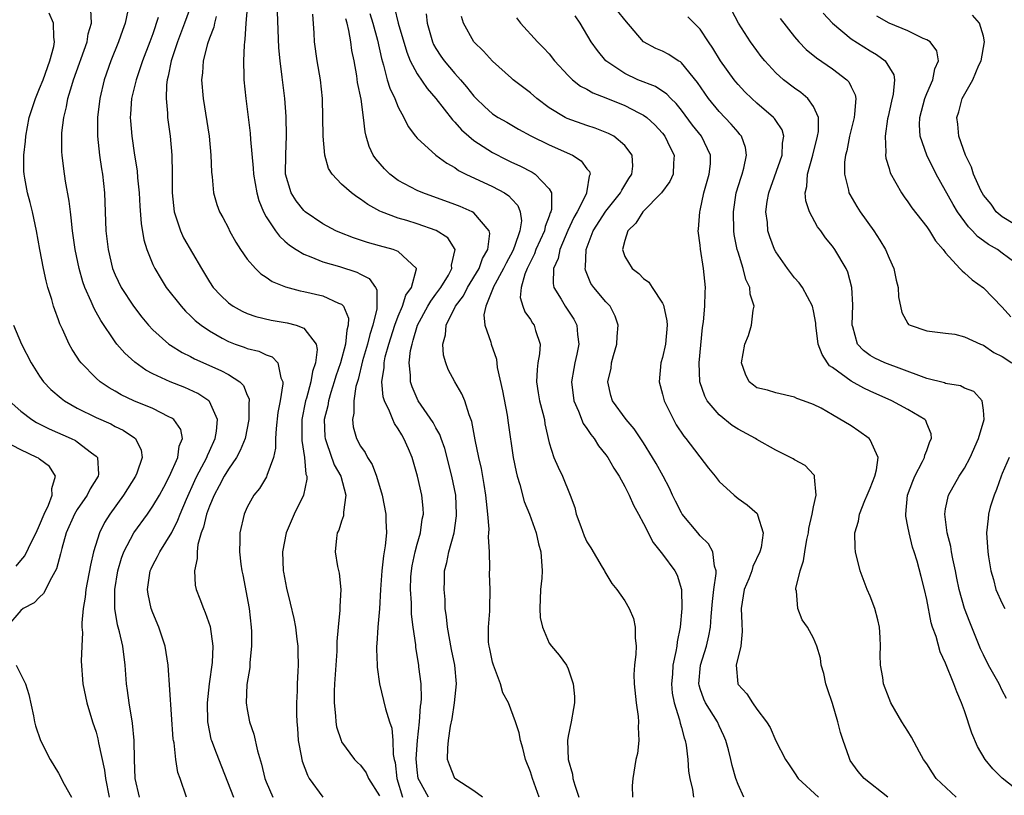
# Model space of a CAD drawing. Units: inches. Extents: x 2574000 to 2577000, y 1527000 to 1530000.
# Drawn here: x 2575481 to 2575585, y 1527057 to 1527139 of the extents above; entities that cross this region are included whole.
import ezdxf

# ---------------------------------------------------------------- set-up
doc = ezdxf.new("R2010")
doc.units = ezdxf.units.IN
doc.header["$MEASUREMENT"] = 0
doc.layers.add('LD25741527_2ft', color=92, linetype='Continuous')

msp = doc.modelspace()

# ---------------------------------------------------------------- linework, layer by layer
at = {"layer": 'LD25741527_2ft'}
for points, elevation in [([(2575498.56, 1527057), (2575497.89, 1527059), (2575497.64, 1527059.64), (2575497.44, 1527061), (2575497.25, 1527062.75), (2575497.18, 1527063), (2575497.16, 1527063.16), (2575496.61, 1527071), (2575496.29, 1527073), (2575495.64, 1527075), (2575495, 1527076.52), (2575494.82, 1527077), (2575494.5, 1527078.5), (2575494.44, 1527079), (2575494.73, 1527081), (2575494.81, 1527081.19), (2575495, 1527081.59), (2575495.51, 1527082.49), (2575495.73, 1527083), (2575497, 1527085.05), (2575497.65, 1527086.34), (2575497.9, 1527087), (2575498.57, 1527088.57), (2575499.45, 1527090.55), (2575499.66, 1527091), (2575500.44, 1527092.44), (2575500.72, 1527093), (2575500.79, 1527093.21), (2575501, 1527093.65), (2575501.62, 1527095), (2575501.76, 1527095.76), (2575501.86, 1527097), (2575501, 1527098.91), (2575500.93, 1527099), (2575499.77, 1527099.77), (2575498.39, 1527100.39), (2575496.84, 1527101), (2575495, 1527101.86), (2575494.25, 1527102.25), (2575493.08, 1527103.08), (2575492.02, 1527104.02), (2575491.18, 1527105), (2575491, 1527105.23), (2575489.48, 1527107.48), (2575489, 1527108.39), (2575488.78, 1527108.78), (2575488.48, 1527109.52), (2575487.81, 1527111), (2575487.59, 1527111.59), (2575487.19, 1527113), (2575486.77, 1527115), (2575486.49, 1527117), (2575486.36, 1527118.36), (2575486.26, 1527119), (2575486.15, 1527120.15), (2575485.76, 1527122.24), (2575485.57, 1527123.57), (2575485.38, 1527125), (2575485.36, 1527125.36), (2575485.35, 1527127), (2575485.37, 1527127.37), (2575485.57, 1527129), (2575485.87, 1527130.13), (2575486.01, 1527131), (2575486.4, 1527132.4), (2575486.59, 1527133), (2575488.03, 1527137), (2575488.15, 1527137.85), (2575488.49, 1527139), (2575488.44, 1527140.44)], 8102), ([(2575499.1, 1527141), (2575498.37, 1527139), (2575497.61, 1527137), (2575496.94, 1527135), (2575496.64, 1527133.36), (2575496.52, 1527133), (2575496.44, 1527132.44), (2575496.4, 1527131), (2575496.55, 1527129.45), (2575496.55, 1527129), (2575496.82, 1527127), (2575497.02, 1527125), (2575497.06, 1527123.06), (2575497.04, 1527121), (2575497.25, 1527119), (2575497.41, 1527118.59), (2575497.93, 1527117), (2575498.26, 1527116.26), (2575500.14, 1527113), (2575500.48, 1527112.48), (2575501, 1527111.59), (2575501.39, 1527111), (2575502.17, 1527110.17), (2575503, 1527109.35), (2575503.5, 1527109), (2575504.47, 1527108.47), (2575505, 1527108.23), (2575505.91, 1527107.91), (2575507.53, 1527107.53), (2575509.24, 1527107.24), (2575510.17, 1527107), (2575511, 1527106.68), (2575512.29, 1527105), (2575512.42, 1527104.42), (2575512.22, 1527103), (2575511.9, 1527102.1), (2575511.75, 1527101), (2575511.28, 1527099.28), (2575511.19, 1527099), (2575510.79, 1527097), (2575510.77, 1527094.77), (2575511.07, 1527093), (2575511.22, 1527091.22), (2575511.3, 1527091), (2575511.31, 1527090.69), (2575510.95, 1527089), (2575509.99, 1527087), (2575509.11, 1527085), (2575508.73, 1527083), (2575508.81, 1527081), (2575508.84, 1527080.84), (2575509.16, 1527079.16), (2575509.56, 1527077.56), (2575509.94, 1527075.94), (2575510.11, 1527075), (2575510.25, 1527073.75), (2575510.35, 1527073), (2575510.38, 1527072.38), (2575510.39, 1527071), (2575510.37, 1527070.37), (2575510.3, 1527069), (2575510.29, 1527068.29), (2575510.22, 1527067), (2575510.21, 1527065.79), (2575510.25, 1527065), (2575510.31, 1527064.31), (2575510.41, 1527063), (2575510.49, 1527062.49), (2575510.83, 1527060.83), (2575511.37, 1527059.36), (2575511.57, 1527059), (2575513, 1527057.01)], 8108), ([(2575505.04, 1527141), (2575504.85, 1527139), (2575504.76, 1527137.24), (2575504.71, 1527137), (2575504.67, 1527136.67), (2575504.62, 1527135), (2575504.65, 1527133.35), (2575504.64, 1527133), (2575504.84, 1527131), (2575505.32, 1527127.32), (2575505.35, 1527126.65), (2575505.64, 1527123.64), (2575505.66, 1527123), (2575506.01, 1527121), (2575506.22, 1527120.22), (2575506.72, 1527119), (2575507, 1527118.49), (2575507.99, 1527117), (2575508.42, 1527116.42), (2575509, 1527115.91), (2575509.47, 1527115.47), (2575510.2, 1527115), (2575511, 1527114.51), (2575511.75, 1527114.25), (2575513, 1527113.71), (2575514.78, 1527113.22), (2575516.62, 1527112.62), (2575517, 1527112.39), (2575517.93, 1527111.93), (2575518.58, 1527111), (2575518.74, 1527110.74), (2575518.73, 1527108.73), (2575518.32, 1527107), (2575517.99, 1527106.01), (2575517.76, 1527105), (2575517.22, 1527103.22), (2575516.74, 1527101.26), (2575516.51, 1527100.51), (2575516.29, 1527099), (2575516.31, 1527097.69), (2575516.14, 1527097), (2575516.24, 1527096.24), (2575516.57, 1527095), (2575517, 1527094.19), (2575517.5, 1527093.5), (2575517.73, 1527093), (2575518.25, 1527092.25), (2575518.69, 1527091), (2575519.3, 1527089), (2575519.68, 1527087), (2575519.69, 1527086.31), (2575519.74, 1527085), (2575519.63, 1527083.63), (2575519.44, 1527082.56), (2575519.28, 1527081), (2575519.12, 1527079), (2575519, 1527076.97), (2575518.83, 1527075), (2575518.74, 1527073.26), (2575518.71, 1527073), (2575518.69, 1527072.69), (2575518.77, 1527071), (2575518.77, 1527070.77), (2575519.03, 1527069), (2575519.64, 1527066.36), (2575520.08, 1527065), (2575520.32, 1527064.32), (2575520.43, 1527063), (2575520.47, 1527061.53), (2575520.58, 1527061), (2575520.67, 1527060.67), (2575520.84, 1527059), (2575521.47, 1527057)], 8112), ([(2575520.6, 1527140.6), (2575521, 1527138.97), (2575521.9, 1527135.9), (2575522.28, 1527135), (2575523, 1527133.62), (2575524.05, 1527132.05), (2575524.97, 1527131), (2575526.74, 1527128.74), (2575527, 1527128.5), (2575527.69, 1527127.69), (2575528.48, 1527127), (2575529, 1527126.57), (2575531, 1527125.28), (2575532.51, 1527124.51), (2575533, 1527124.27), (2575533.87, 1527123.87), (2575535.2, 1527123.2), (2575535.51, 1527123), (2575537, 1527121.44), (2575537.24, 1527121), (2575537.24, 1527119.24), (2575537.17, 1527119), (2575537.11, 1527118.89), (2575537, 1527118.53), (2575536.56, 1527117.44), (2575536.49, 1527117), (2575535.59, 1527115), (2575535.44, 1527114.56), (2575535, 1527113.72), (2575534.66, 1527113), (2575534.41, 1527112.41), (2575534.03, 1527111), (2575533.93, 1527109.93), (2575534.19, 1527109), (2575534.42, 1527108.42), (2575535, 1527107.61), (2575535.23, 1527107.23), (2575535.4, 1527107), (2575535.56, 1527106.44), (2575536.04, 1527105), (2575535.96, 1527103.96), (2575535.8, 1527103), (2575535.71, 1527102.3), (2575535.64, 1527101), (2575535.84, 1527099.84), (2575535.97, 1527099), (2575536.32, 1527097.68), (2575536.48, 1527097), (2575536.55, 1527096.55), (2575537, 1527094.55), (2575537.48, 1527093), (2575537.96, 1527091.96), (2575538.41, 1527091), (2575539.21, 1527089), (2575539.7, 1527087.7), (2575539.87, 1527087), (2575540.33, 1527085.67), (2575540.7, 1527084.7), (2575541, 1527084.06), (2575541.41, 1527083.41), (2575542.62, 1527081.38), (2575542.84, 1527081), (2575542.88, 1527080.88), (2575543, 1527080.7), (2575543.63, 1527079.63), (2575544.16, 1527079), (2575545, 1527077.79), (2575545.48, 1527077), (2575545.92, 1527075.92), (2575546.11, 1527075), (2575546.1, 1527073.9), (2575546.2, 1527073), (2575546.17, 1527072.17), (2575546.03, 1527071), (2575545.98, 1527070.02), (2575545.99, 1527069), (2575546.21, 1527067), (2575546.43, 1527065.57), (2575546.47, 1527065), (2575546.41, 1527064.41), (2575546.5, 1527063), (2575546.35, 1527061.65), (2575546.19, 1527061), (2575545.85, 1527059), (2575545.77, 1527058.23), (2575545.82, 1527057)], 8122), ([(2575493.59, 1527057), (2575493.12, 1527059), (2575493.05, 1527061), (2575493.02, 1527063.02), (2575492.85, 1527064.85), (2575492.48, 1527067), (2575492.32, 1527068.32), (2575492.22, 1527069), (2575492.08, 1527071), (2575491.82, 1527073), (2575491.48, 1527074.52), (2575491.27, 1527075.27), (2575490.99, 1527076.99), (2575490.98, 1527079), (2575491.3, 1527081), (2575491.68, 1527082.32), (2575491.94, 1527083), (2575492.98, 1527085.02), (2575494.42, 1527087), (2575495, 1527087.82), (2575495.69, 1527089), (2575496.15, 1527089.85), (2575496.75, 1527091), (2575497.65, 1527093), (2575497.8, 1527094.2), (2575498.13, 1527095), (2575497.95, 1527095.95), (2575497.22, 1527097), (2575497, 1527097.16), (2575496.71, 1527097.29), (2575495, 1527098.16), (2575493, 1527099), (2575491.64, 1527099.64), (2575491, 1527100.02), (2575490.36, 1527100.36), (2575489.42, 1527101), (2575489, 1527101.37), (2575487.41, 1527103), (2575487.23, 1527103.23), (2575487, 1527103.6), (2575486.44, 1527104.44), (2575486.14, 1527105), (2575485.42, 1527106.58), (2575485.14, 1527107.14), (2575485, 1527107.58), (2575484.61, 1527108.61), (2575484.48, 1527109), (2575484.3, 1527109.71), (2575483.89, 1527111), (2575483.69, 1527111.69), (2575483.41, 1527113), (2575483.04, 1527115), (2575482.68, 1527117), (2575482.24, 1527119), (2575481.99, 1527119.99), (2575481.71, 1527121), (2575481.44, 1527122.56), (2575481.35, 1527123), (2575481.32, 1527123.32), (2575481.34, 1527125), (2575481.5, 1527126.5), (2575481.53, 1527127), (2575481.91, 1527129), (2575482.56, 1527131), (2575483, 1527132.05), (2575483.37, 1527133), (2575484.09, 1527135), (2575484.5, 1527136.5), (2575484.59, 1527137), (2575484.5, 1527137.5), (2575484.49, 1527139), (2575484.03, 1527140.03)], 8100), ([(2575492.34, 1527140.34), (2575492.08, 1527139), (2575491.78, 1527138.22), (2575491.37, 1527137), (2575490.56, 1527135), (2575489.86, 1527133), (2575489.37, 1527131), (2575489.14, 1527129), (2575489.14, 1527127), (2575489.35, 1527125), (2575489.55, 1527123.55), (2575489.65, 1527123), (2575489.88, 1527121), (2575490.03, 1527117), (2575490.25, 1527115), (2575490.73, 1527113), (2575491, 1527112.34), (2575491.66, 1527111), (2575492.95, 1527109), (2575493.84, 1527107.84), (2575494.54, 1527107), (2575495, 1527106.51), (2575496.71, 1527105), (2575496.88, 1527104.88), (2575498.11, 1527104.11), (2575499, 1527103.67), (2575499.42, 1527103.42), (2575502.21, 1527102.21), (2575503, 1527101.77), (2575504.22, 1527101), (2575504.62, 1527100.62), (2575505, 1527099.6), (2575505.19, 1527099.19), (2575505.2, 1527099), (2575505.18, 1527098.82), (2575505.18, 1527097), (2575504.77, 1527095), (2575504.27, 1527093.73), (2575503.86, 1527093), (2575503, 1527091.76), (2575502.55, 1527091), (2575502.03, 1527089.97), (2575501.49, 1527089), (2575501, 1527087.82), (2575500.7, 1527087), (2575500.38, 1527085.62), (2575500.13, 1527085), (2575499.77, 1527083.77), (2575499.68, 1527083), (2575499.71, 1527082.29), (2575499.4, 1527081), (2575499.47, 1527079.47), (2575499.6, 1527079), (2575499.99, 1527078.01), (2575500.36, 1527077), (2575500.56, 1527076.56), (2575501.07, 1527075.07), (2575501.34, 1527073), (2575501.29, 1527071.29), (2575500.98, 1527069.02), (2575500.76, 1527067), (2575500.79, 1527065), (2575500.81, 1527064.81), (2575501.16, 1527063.16), (2575501.2, 1527063), (2575501.71, 1527061.71), (2575502.26, 1527060.26), (2575503.54, 1527057)], 8104), ([(2575495.58, 1527139.58), (2575495, 1527137.84), (2575494.69, 1527137), (2575493.91, 1527135), (2575493.23, 1527133), (2575492.75, 1527131), (2575492.65, 1527129.35), (2575492.61, 1527129), (2575492.63, 1527128.63), (2575492.76, 1527127), (2575493.05, 1527125), (2575493.33, 1527123.33), (2575493.38, 1527122.62), (2575493.55, 1527121), (2575493.62, 1527119.62), (2575493.76, 1527117.76), (2575494.05, 1527116.05), (2575494.37, 1527115), (2575495, 1527113.44), (2575495.2, 1527113), (2575495.87, 1527111.87), (2575496.43, 1527111), (2575497.99, 1527109), (2575498.47, 1527108.47), (2575499, 1527108), (2575499.5, 1527107.5), (2575500.12, 1527107), (2575501, 1527106.39), (2575502.36, 1527105.64), (2575503, 1527105.27), (2575503.71, 1527105), (2575504.67, 1527104.67), (2575505, 1527104.54), (2575506.24, 1527104.24), (2575507, 1527103.87), (2575507.65, 1527103.65), (2575508.26, 1527103), (2575508.56, 1527101.44), (2575508.78, 1527101), (2575508.79, 1527100.79), (2575508.5, 1527099), (2575508.26, 1527097.74), (2575508.07, 1527096.07), (2575508.01, 1527095), (2575508.01, 1527093.99), (2575507.77, 1527093), (2575507.08, 1527091.08), (2575507.05, 1527090.95), (2575506.3, 1527089.7), (2575505.7, 1527089), (2575505, 1527087.73), (2575504.67, 1527087), (2575504.22, 1527085), (2575504.23, 1527084.23), (2575504.18, 1527083), (2575504.31, 1527081.69), (2575504.42, 1527081), (2575504.54, 1527080.55), (2575505.2, 1527077), (2575505.42, 1527075), (2575505.44, 1527074.55), (2575505.45, 1527073), (2575505.28, 1527071.28), (2575505.26, 1527070.74), (2575504.96, 1527068.96), (2575504.88, 1527067), (2575505, 1527066.28), (2575505.25, 1527065), (2575505.7, 1527063.7), (2575506.09, 1527061.91), (2575506.51, 1527060.51), (2575506.86, 1527059), (2575507, 1527058.65), (2575507.72, 1527057)], 8106), ([(2575501.7, 1527139.7), (2575501.54, 1527139), (2575501.45, 1527138.55), (2575501, 1527137.39), (2575500.79, 1527136.79), (2575500.34, 1527135), (2575500.27, 1527133.73), (2575500.17, 1527133), (2575500.35, 1527131), (2575500.97, 1527127), (2575501.16, 1527125), (2575501.22, 1527123.22), (2575501.29, 1527122.71), (2575501.41, 1527121), (2575501.77, 1527119.77), (2575502.05, 1527119), (2575502.4, 1527118.4), (2575503, 1527117.28), (2575503.13, 1527117), (2575503.79, 1527115.79), (2575504.3, 1527115), (2575505, 1527113.98), (2575505.86, 1527113), (2575506.44, 1527112.44), (2575507, 1527112.09), (2575507.64, 1527111.64), (2575509.05, 1527111.05), (2575510.62, 1527110.62), (2575511, 1527110.56), (2575513, 1527110.12), (2575514.67, 1527109.34), (2575515, 1527109.22), (2575515.2, 1527109), (2575515.73, 1527107.73), (2575515.71, 1527107), (2575515.54, 1527106.46), (2575515.43, 1527105), (2575514.87, 1527103), (2575514.39, 1527101.61), (2575514.23, 1527101), (2575513.87, 1527099.87), (2575513.62, 1527099), (2575513.53, 1527098.47), (2575513.16, 1527097), (2575513.22, 1527095.22), (2575513.25, 1527095), (2575513.41, 1527094.59), (2575514.22, 1527092.22), (2575514.92, 1527091), (2575515.44, 1527089), (2575515.2, 1527087.2), (2575515.21, 1527087), (2575515.19, 1527086.81), (2575515, 1527086.25), (2575514.7, 1527085.3), (2575514.54, 1527085), (2575514.46, 1527084.46), (2575514.31, 1527083), (2575514.57, 1527081.43), (2575514.74, 1527080.74), (2575514.91, 1527079), (2575514.81, 1527077.19), (2575514.83, 1527076.83), (2575514.63, 1527075), (2575514.5, 1527073.5), (2575514.48, 1527072.48), (2575514.26, 1527069), (2575514.23, 1527068.23), (2575514.22, 1527067), (2575514.37, 1527065.63), (2575514.39, 1527065), (2575514.47, 1527064.47), (2575514.94, 1527063), (2575515, 1527062.87), (2575516.36, 1527061), (2575516.68, 1527060.68), (2575517, 1527060.39), (2575517.6, 1527059.6), (2575517.86, 1527059), (2575519, 1527057.16)], 8110), ([(2575524.22, 1527057), (2575523.25, 1527058.75), (2575523.1, 1527059), (2575523, 1527059.91), (2575522.91, 1527061.09), (2575523.05, 1527063), (2575523.25, 1527065), (2575523.35, 1527066.65), (2575523.42, 1527067), (2575523.46, 1527067.46), (2575523.42, 1527069), (2575523.2, 1527070.8), (2575523.19, 1527071), (2575522.87, 1527072.87), (2575522.85, 1527073.15), (2575522.58, 1527075), (2575522.41, 1527076.41), (2575522.39, 1527077.61), (2575522.3, 1527079), (2575522.34, 1527080.34), (2575522.39, 1527081), (2575522.48, 1527081.52), (2575522.79, 1527083), (2575523, 1527083.8), (2575523.36, 1527085), (2575523.55, 1527086.45), (2575523.67, 1527087), (2575523.63, 1527087.63), (2575523.49, 1527089), (2575523.05, 1527091), (2575522.47, 1527093), (2575522.09, 1527093.91), (2575521.61, 1527095), (2575521.37, 1527095.37), (2575521, 1527096.03), (2575520.6, 1527096.6), (2575520.42, 1527097), (2575520.09, 1527097.91), (2575519.55, 1527099), (2575519.42, 1527099.42), (2575519.28, 1527101), (2575519.5, 1527102.5), (2575519.5, 1527103), (2575519.63, 1527103.63), (2575520, 1527105), (2575520.64, 1527107), (2575521, 1527107.97), (2575521.44, 1527109), (2575521.81, 1527110.19), (2575522.4, 1527111), (2575522.95, 1527112.95), (2575522.94, 1527113), (2575521, 1527114.79), (2575520.45, 1527115), (2575519, 1527115.39), (2575517.75, 1527115.75), (2575516.25, 1527116.25), (2575514.81, 1527116.81), (2575514.39, 1527117), (2575513, 1527117.72), (2575511.15, 1527119), (2575511, 1527119.14), (2575510.17, 1527120.17), (2575509.65, 1527121), (2575509.07, 1527123), (2575509.09, 1527125.09), (2575509.17, 1527127), (2575509.11, 1527129.11), (2575508.97, 1527131), (2575508.72, 1527133.28), (2575508.5, 1527135), (2575508.36, 1527136.36), (2575508.2, 1527140.2)], 8114), ([(2575529.92, 1527057), (2575529, 1527057.7), (2575526.99, 1527059), (2575526.42, 1527060.42), (2575526.23, 1527061), (2575526.24, 1527062.24), (2575526.32, 1527063), (2575526.53, 1527064.53), (2575526.7, 1527065.3), (2575526.96, 1527067), (2575527.17, 1527069), (2575527.01, 1527070.99), (2575526.66, 1527072.66), (2575526.23, 1527075), (2575526.12, 1527076.12), (2575525.98, 1527077), (2575525.96, 1527077.96), (2575525.85, 1527079), (2575525.9, 1527079.9), (2575525.92, 1527081), (2575526.15, 1527081.85), (2575526.37, 1527083), (2575526.92, 1527085), (2575527.19, 1527086.81), (2575527.19, 1527087), (2575527.09, 1527089), (2575526.68, 1527091), (2575525.93, 1527093.93), (2575525.55, 1527095), (2575525.41, 1527095.41), (2575525, 1527096.12), (2575524.7, 1527096.7), (2575523.12, 1527099), (2575523, 1527099.22), (2575522.46, 1527100.46), (2575522.3, 1527101), (2575522.31, 1527101.69), (2575522.16, 1527103), (2575522.31, 1527104.31), (2575522.46, 1527105), (2575522.6, 1527105.4), (2575523.05, 1527107), (2575524.12, 1527109), (2575524.44, 1527109.56), (2575525, 1527110.27), (2575525.53, 1527111), (2575526.31, 1527112.31), (2575526.68, 1527113), (2575526.64, 1527113.36), (2575527.02, 1527115.01), (2575526.24, 1527116.24), (2575525.02, 1527117.02), (2575523, 1527117.74), (2575521.92, 1527118.08), (2575521, 1527118.33), (2575519.21, 1527119), (2575519.06, 1527119.06), (2575517.77, 1527119.77), (2575517, 1527120.36), (2575516.6, 1527120.6), (2575516.05, 1527121), (2575515, 1527121.95), (2575513.99, 1527123), (2575513.6, 1527123.6), (2575513.21, 1527125), (2575513.03, 1527127), (2575512.96, 1527131), (2575512.76, 1527133), (2575512.41, 1527135), (2575512.12, 1527137), (2575512.08, 1527137.92), (2575511.94, 1527139.94)], 8116), ([(2575535.95, 1527057), (2575535.21, 1527059), (2575535, 1527059.69), (2575534.47, 1527061), (2575534.19, 1527062.19), (2575533.94, 1527063), (2575533.83, 1527063.83), (2575533.44, 1527065), (2575532.67, 1527067), (2575532.08, 1527068.08), (2575531.83, 1527069), (2575531.08, 1527071), (2575531, 1527071.3), (2575530.72, 1527072.72), (2575530.64, 1527073), (2575530.57, 1527073.42), (2575530.56, 1527075), (2575530.72, 1527076.72), (2575530.71, 1527077), (2575530.75, 1527079), (2575530.66, 1527080.66), (2575530.72, 1527081.28), (2575530.66, 1527083), (2575530.57, 1527084.57), (2575530.61, 1527085), (2575530.62, 1527085.38), (2575530.49, 1527087), (2575530.34, 1527088.34), (2575530.29, 1527089), (2575530.12, 1527090.12), (2575529.82, 1527091.82), (2575529.54, 1527093), (2575529.15, 1527094.85), (2575528.79, 1527096.79), (2575528.5, 1527097.5), (2575528.04, 1527099), (2575527.74, 1527099.74), (2575526.98, 1527101), (2575526.29, 1527102.3), (2575526.04, 1527103), (2575525.81, 1527103.81), (2575525.73, 1527105), (2575526.01, 1527105.99), (2575526.08, 1527107), (2575527.08, 1527109), (2575527.9, 1527110.11), (2575528.35, 1527111), (2575529.57, 1527113), (2575529.94, 1527114.06), (2575530.49, 1527115), (2575530.71, 1527116.71), (2575530.65, 1527117), (2575529, 1527118.91), (2575528.84, 1527119), (2575527.56, 1527119.56), (2575527, 1527119.77), (2575523.62, 1527121), (2575523, 1527121.27), (2575521, 1527122.33), (2575520.1, 1527123), (2575519.54, 1527123.54), (2575518.61, 1527124.61), (2575518.35, 1527125), (2575517.93, 1527125.93), (2575517.6, 1527127), (2575517.48, 1527127.48), (2575517.32, 1527129), (2575517.06, 1527130.94), (2575516.7, 1527132.7), (2575516.61, 1527133.39), (2575516.32, 1527135), (2575516.1, 1527136.1), (2575515.97, 1527137), (2575515.78, 1527138.22), (2575515.58, 1527139), (2575515.45, 1527139.45)], 8118), ([(2575518, 1527140), (2575518.3, 1527139), (2575518.81, 1527137.19), (2575519.23, 1527135.23), (2575519.45, 1527134.55), (2575519.84, 1527133), (2575520.1, 1527132.1), (2575520.63, 1527131), (2575521, 1527130.1), (2575521.61, 1527129), (2575522.04, 1527128.04), (2575522.84, 1527127), (2575523, 1527126.8), (2575524.99, 1527125), (2575526.14, 1527124.14), (2575527, 1527123.69), (2575527.39, 1527123.39), (2575528.18, 1527123), (2575531, 1527121.67), (2575532.25, 1527121), (2575532.71, 1527120.71), (2575533, 1527120.38), (2575533.68, 1527119.68), (2575533.93, 1527119), (2575534.05, 1527118.05), (2575533.88, 1527117), (2575533.32, 1527115.32), (2575533.13, 1527114.87), (2575532.42, 1527113.58), (2575532.16, 1527113), (2575531.05, 1527111), (2575531.05, 1527110.95), (2575530.28, 1527109), (2575530.08, 1527108.08), (2575530.18, 1527107), (2575530.8, 1527105.2), (2575530.83, 1527105), (2575531.41, 1527103.41), (2575531.5, 1527102.5), (2575532.06, 1527100.06), (2575532.53, 1527097.47), (2575532.66, 1527096.66), (2575533.18, 1527093), (2575533.48, 1527091.48), (2575533.6, 1527091), (2575533.89, 1527090.11), (2575534.34, 1527088.34), (2575534.9, 1527087), (2575535.61, 1527085), (2575535.86, 1527083.86), (2575536.12, 1527083), (2575536.25, 1527081), (2575536.21, 1527080.21), (2575536.09, 1527079), (2575536.02, 1527077), (2575536.05, 1527076.05), (2575536.28, 1527075), (2575537, 1527073.32), (2575537.25, 1527073), (2575538.04, 1527072.04), (2575538.82, 1527071), (2575539, 1527070.61), (2575539.54, 1527069), (2575539.67, 1527067.67), (2575539.69, 1527067), (2575539.58, 1527066.42), (2575539.34, 1527065), (2575539, 1527063.48), (2575538.92, 1527063), (2575539, 1527061), (2575539.45, 1527059.45), (2575539.5, 1527059), (2575539.7, 1527058.3), (2575540.13, 1527057)], 8120), ([(2575523.97, 1527139.97), (2575524.06, 1527139), (2575524.62, 1527137), (2575524.74, 1527136.74), (2575525, 1527136.29), (2575525.5, 1527135.5), (2575525.86, 1527135), (2575527, 1527133.64), (2575527.59, 1527133), (2575528.25, 1527132.25), (2575529, 1527131.25), (2575529.24, 1527131), (2575530.15, 1527130.15), (2575531, 1527129.37), (2575531.58, 1527129), (2575532.49, 1527128.49), (2575533.76, 1527127.76), (2575535.06, 1527127.06), (2575537, 1527126.1), (2575539.46, 1527125), (2575540.4, 1527124.4), (2575541, 1527123.56), (2575541.27, 1527123.27), (2575541.35, 1527123), (2575541.23, 1527122.77), (2575541, 1527121.23), (2575540.96, 1527121.04), (2575540.96, 1527121), (2575540.94, 1527120.94), (2575539.95, 1527119), (2575539.6, 1527118.4), (2575538.97, 1527117.03), (2575538.12, 1527115), (2575537.93, 1527114.07), (2575537.45, 1527113), (2575537.41, 1527111.41), (2575537.49, 1527111), (2575538.26, 1527109.74), (2575538.67, 1527109), (2575539.62, 1527107.62), (2575539.94, 1527107), (2575540, 1527106), (2575540.15, 1527105), (2575539.93, 1527103.93), (2575539.72, 1527103), (2575539.6, 1527102.4), (2575539.37, 1527101), (2575539.62, 1527099), (2575540.11, 1527097.89), (2575540.6, 1527096.6), (2575541, 1527096.06), (2575541.42, 1527095.42), (2575541.75, 1527095), (2575542.22, 1527094.22), (2575543, 1527093.27), (2575543.2, 1527093), (2575543.85, 1527091.85), (2575544.42, 1527091), (2575545, 1527089.93), (2575545.48, 1527089), (2575545.93, 1527087.93), (2575546.46, 1527087), (2575547, 1527085.99), (2575548, 1527084), (2575549, 1527082.74), (2575550.3, 1527081), (2575550.54, 1527080.54), (2575551, 1527079), (2575551.04, 1527077), (2575550.86, 1527075), (2575550.55, 1527073.45), (2575550.51, 1527073), (2575550.43, 1527072.43), (2575550.11, 1527071), (2575550.05, 1527070.05), (2575549.95, 1527069), (2575550.03, 1527068.03), (2575550.22, 1527067), (2575550.8, 1527065.2), (2575550.86, 1527064.86), (2575551, 1527064.4), (2575551.29, 1527063.29), (2575551.39, 1527063), (2575551.49, 1527062.51), (2575551.68, 1527061), (2575551.76, 1527059.76), (2575551.9, 1527059), (2575552.19, 1527057.81), (2575552.29, 1527057)], 8124), ([(2575557.62, 1527057), (2575557, 1527058.35), (2575556.77, 1527059), (2575556.38, 1527060.38), (2575556.24, 1527061), (2575555.99, 1527062.01), (2575555.72, 1527063), (2575555.5, 1527063.5), (2575555, 1527064.55), (2575554.81, 1527065), (2575553.57, 1527067), (2575553.38, 1527067.38), (2575553, 1527068.48), (2575552.87, 1527068.87), (2575552.85, 1527069), (2575553.01, 1527071), (2575553.66, 1527073), (2575553.91, 1527074.09), (2575554.08, 1527075), (2575554.15, 1527076.15), (2575554.28, 1527077.72), (2575554.43, 1527079), (2575554.69, 1527080.69), (2575554.68, 1527081), (2575554.51, 1527081.49), (2575554.34, 1527083), (2575553.86, 1527083.86), (2575553, 1527084.7), (2575552.73, 1527085), (2575551.08, 1527087), (2575551, 1527087.13), (2575550.37, 1527088.37), (2575550.05, 1527089), (2575549.73, 1527089.73), (2575549.07, 1527091), (2575548.34, 1527092.34), (2575547.95, 1527093), (2575547, 1527094.53), (2575546.01, 1527096.01), (2575545.14, 1527097), (2575543.71, 1527099), (2575543.54, 1527099.54), (2575543.21, 1527101), (2575543.55, 1527102.45), (2575543.61, 1527103), (2575543.8, 1527103.8), (2575544.15, 1527105), (2575544.19, 1527105.81), (2575544.29, 1527107), (2575543.97, 1527107.97), (2575543.45, 1527109), (2575543, 1527109.48), (2575541.72, 1527111), (2575541.42, 1527111.42), (2575540.83, 1527112.83), (2575540.8, 1527113), (2575540.84, 1527113.16), (2575540.91, 1527115), (2575541.66, 1527117), (2575543, 1527119.09), (2575544.56, 1527121), (2575544.69, 1527121.31), (2575545.45, 1527122.55), (2575545.76, 1527123), (2575545.84, 1527123.84), (2575545.78, 1527125), (2575545, 1527126.02), (2575543.83, 1527127), (2575543.29, 1527127.29), (2575541.86, 1527127.86), (2575541, 1527128.14), (2575538.9, 1527128.9), (2575538.7, 1527129), (2575537, 1527130.03), (2575535.69, 1527131), (2575535, 1527131.61), (2575533.19, 1527133), (2575533, 1527133.16), (2575531, 1527134.96), (2575530.02, 1527136.02), (2575529, 1527136.99), (2575527.91, 1527139), (2575527.7, 1527139.7)], 8126), ([(2575533.54, 1527139.54), (2575533.94, 1527139), (2575535.75, 1527137), (2575536.38, 1527136.38), (2575537, 1527135.72), (2575537.56, 1527135), (2575539, 1527133.45), (2575539.47, 1527133), (2575540.32, 1527132.32), (2575541, 1527131.98), (2575541.61, 1527131.61), (2575543, 1527131.07), (2575545, 1527130.26), (2575546.51, 1527129.49), (2575547, 1527129.25), (2575547.34, 1527129), (2575548.2, 1527128.2), (2575549, 1527127.33), (2575549.26, 1527127), (2575549.81, 1527125.81), (2575550.23, 1527125), (2575550.16, 1527124.16), (2575550.13, 1527123), (2575549.77, 1527122.23), (2575548.88, 1527121), (2575546.9, 1527119), (2575546.19, 1527117.81), (2575545.33, 1527117), (2575545, 1527115.97), (2575544.75, 1527115), (2575545, 1527114.27), (2575545.79, 1527113), (2575546.48, 1527112.48), (2575547, 1527111.94), (2575547.54, 1527111.54), (2575547.92, 1527111), (2575549, 1527109.32), (2575549.11, 1527109.11), (2575549.46, 1527107.46), (2575549.49, 1527107), (2575549.31, 1527105), (2575549, 1527103.59), (2575548.84, 1527103), (2575548.66, 1527101), (2575549, 1527099.7), (2575549.17, 1527099), (2575550.15, 1527097), (2575550.46, 1527096.46), (2575551.26, 1527095.26), (2575551.47, 1527095), (2575553.87, 1527091.87), (2575554.59, 1527091), (2575555, 1527090.43), (2575556.58, 1527089), (2575557, 1527088.65), (2575557.98, 1527087.98), (2575559.04, 1527087.04), (2575559.07, 1527087), (2575559.07, 1527086.93), (2575559.68, 1527085), (2575559.46, 1527083.46), (2575559.33, 1527083), (2575558.57, 1527081.43), (2575558.48, 1527081), (2575558.15, 1527080.15), (2575557.67, 1527079), (2575557.35, 1527077), (2575557.39, 1527075.39), (2575557.45, 1527074.55), (2575557.29, 1527073), (2575556.82, 1527071), (2575556.97, 1527069), (2575557, 1527068.95), (2575557.95, 1527067.95), (2575558.54, 1527067), (2575559, 1527066.35), (2575560.03, 1527065), (2575560.39, 1527064.38), (2575561, 1527062.97), (2575562.04, 1527061), (2575562.42, 1527060.42), (2575563, 1527059.58), (2575563.37, 1527059), (2575565.52, 1527057)], 8128), ([(2575572.89, 1527057), (2575570.38, 1527059), (2575569.74, 1527059.74), (2575568.9, 1527060.9), (2575568.84, 1527061), (2575568.77, 1527061.23), (2575568.13, 1527063), (2575567.87, 1527063.87), (2575567.59, 1527065), (2575567, 1527066.92), (2575566.49, 1527068.49), (2575566.31, 1527069), (2575566.1, 1527070.1), (2575565.8, 1527071), (2575565.73, 1527071.73), (2575565.34, 1527073), (2575565, 1527073.86), (2575564.37, 1527075), (2575563.79, 1527075.79), (2575563.33, 1527077), (2575563.18, 1527078.82), (2575563.12, 1527079), (2575563.12, 1527079.12), (2575563.57, 1527081), (2575563.95, 1527082.05), (2575564.08, 1527083), (2575564.29, 1527084.29), (2575564.46, 1527085), (2575564.52, 1527085.48), (2575564.86, 1527087), (2575565, 1527087.77), (2575565.28, 1527089), (2575565.09, 1527090.91), (2575565.12, 1527091), (2575565.09, 1527091.09), (2575565, 1527091.17), (2575564.13, 1527092.13), (2575563, 1527092.74), (2575562.85, 1527092.85), (2575562.56, 1527093), (2575561, 1527093.76), (2575559, 1527094.89), (2575558.84, 1527095), (2575557, 1527096), (2575556.39, 1527096.39), (2575555, 1527097.49), (2575553.73, 1527099), (2575553.47, 1527099.47), (2575552.95, 1527101), (2575552.87, 1527103), (2575553.25, 1527106.75), (2575553.34, 1527107.34), (2575553.49, 1527109), (2575553.52, 1527110.48), (2575553.56, 1527111), (2575553.36, 1527113), (2575553.04, 1527115.04), (2575553, 1527115.49), (2575552.79, 1527117), (2575552.83, 1527117.17), (2575552.95, 1527119), (2575553, 1527119.16), (2575553.39, 1527121), (2575553.96, 1527123), (2575554.07, 1527124.07), (2575554.09, 1527125), (2575553.14, 1527127), (2575552.19, 1527128.19), (2575551, 1527129.78), (2575550.46, 1527130.46), (2575549.88, 1527131), (2575549.47, 1527131.47), (2575548.27, 1527132.27), (2575546.39, 1527133), (2575545, 1527133.66), (2575543, 1527135), (2575542.1, 1527136.1), (2575541.45, 1527137), (2575540.26, 1527139), (2575539.75, 1527139.75)], 8130), ([(2575580.13, 1527057), (2575578, 1527059), (2575577.6, 1527059.6), (2575577, 1527060.54), (2575576.67, 1527061), (2575576.23, 1527061.77), (2575575.37, 1527063.37), (2575575, 1527064.01), (2575574.36, 1527065), (2575573.2, 1527067), (2575573, 1527067.45), (2575572.42, 1527069), (2575572.33, 1527069.67), (2575572.09, 1527071), (2575572.05, 1527072.05), (2575572.09, 1527073), (2575572.07, 1527073.93), (2575571.99, 1527075), (2575571.81, 1527075.81), (2575571.5, 1527077), (2575571, 1527078.31), (2575570.7, 1527079), (2575569.93, 1527081), (2575569.45, 1527083), (2575569.42, 1527083.42), (2575569.37, 1527085), (2575569.75, 1527086.25), (2575569.87, 1527087), (2575570.44, 1527088.44), (2575570.69, 1527089), (2575571, 1527089.73), (2575571.48, 1527091), (2575571.67, 1527091.67), (2575571.86, 1527093), (2575571, 1527094.86), (2575570.9, 1527095), (2575569.79, 1527095.79), (2575569, 1527096.33), (2575567, 1527097.52), (2575565.8, 1527098.2), (2575565, 1527098.61), (2575563.95, 1527099), (2575563.24, 1527099.24), (2575563, 1527099.38), (2575561, 1527099.82), (2575560.11, 1527100.11), (2575559, 1527100.38), (2575558.64, 1527100.64), (2575558.18, 1527101), (2575557.81, 1527101.81), (2575557.36, 1527103), (2575557.73, 1527105), (2575558.1, 1527105.9), (2575558.44, 1527107), (2575558.6, 1527108.6), (2575558.7, 1527109), (2575558.29, 1527110.29), (2575558.27, 1527111), (2575557.84, 1527111.84), (2575557.56, 1527113), (2575557, 1527114.72), (2575556.92, 1527115), (2575556.61, 1527116.61), (2575556.57, 1527117), (2575556.51, 1527119), (2575556.81, 1527121), (2575557.32, 1527122.68), (2575557.44, 1527123), (2575557.62, 1527123.62), (2575557.91, 1527125), (2575557.8, 1527125.8), (2575557.37, 1527127), (2575557.21, 1527127.21), (2575557, 1527127.43), (2575556.29, 1527128.29), (2575555, 1527129.64), (2575553.88, 1527131), (2575552.71, 1527132.71), (2575551, 1527134.79), (2575550.89, 1527134.89), (2575550.67, 1527135), (2575549.66, 1527135.66), (2575549, 1527136.02), (2575548.31, 1527136.31), (2575547, 1527137.02), (2575545, 1527139.35), (2575544.27, 1527140.27)], 8132), ([(2575587, 1527057.42), (2575585, 1527059.03), (2575584.01, 1527060.01), (2575583.2, 1527061), (2575582.38, 1527062.38), (2575581.79, 1527063.79), (2575581, 1527066.16), (2575580.69, 1527067), (2575580.17, 1527068.17), (2575579.88, 1527069), (2575579, 1527071.22), (2575578.41, 1527072.41), (2575577.98, 1527074.02), (2575577.61, 1527075), (2575577.46, 1527075.46), (2575577, 1527077.94), (2575576.75, 1527079), (2575576.39, 1527080.39), (2575575.98, 1527082.02), (2575575.68, 1527083), (2575575.49, 1527083.49), (2575575.12, 1527085), (2575575, 1527085.68), (2575574.78, 1527086.78), (2575574.77, 1527087), (2575574.97, 1527089), (2575575.52, 1527090.48), (2575575.73, 1527091), (2575576.56, 1527092.56), (2575576.77, 1527093), (2575576.78, 1527093.22), (2575577, 1527093.74), (2575577.32, 1527094.68), (2575577.51, 1527095), (2575577.48, 1527095.48), (2575577, 1527096.59), (2575576.9, 1527096.9), (2575576.81, 1527097), (2575575, 1527098.08), (2575573.31, 1527099), (2575571, 1527100.01), (2575570.33, 1527100.33), (2575569, 1527101.07), (2575567, 1527102.52), (2575566.71, 1527102.71), (2575566.49, 1527103), (2575565.9, 1527103.9), (2575565.49, 1527105), (2575565.23, 1527107), (2575565.23, 1527107.23), (2575565, 1527108.51), (2575564.9, 1527109), (2575563.84, 1527111), (2575563.49, 1527111.49), (2575563, 1527112.01), (2575562.57, 1527112.57), (2575562.25, 1527113), (2575561, 1527114.76), (2575560.87, 1527115), (2575560.36, 1527116.36), (2575560.17, 1527117), (2575560.11, 1527117.89), (2575559.96, 1527119), (2575560.1, 1527120.1), (2575560.26, 1527121), (2575561.68, 1527125), (2575561.71, 1527126.29), (2575561.86, 1527127), (2575561.67, 1527127.67), (2575561, 1527128.68), (2575560.88, 1527128.88), (2575560.77, 1527129), (2575559, 1527130.5), (2575558.45, 1527131), (2575557.72, 1527131.72), (2575557, 1527132.5), (2575556.77, 1527132.77), (2575556.58, 1527133), (2575555.16, 1527135), (2575554.34, 1527136.34), (2575553.89, 1527137), (2575553, 1527138.35), (2575551.67, 1527139.67)], 8134), ([(2575585.46, 1527067.46), (2575585, 1527068.31), (2575584.68, 1527069), (2575583.55, 1527071), (2575583, 1527072.09), (2575582.71, 1527072.71), (2575581.56, 1527075.56), (2575581, 1527077), (2575580.45, 1527079), (2575580.19, 1527080.19), (2575580.03, 1527081), (2575579.76, 1527082.24), (2575579.62, 1527083), (2575579.55, 1527083.55), (2575579.17, 1527085), (2575578.91, 1527087), (2575579, 1527087.55), (2575579.29, 1527089), (2575580.45, 1527091), (2575581, 1527091.84), (2575581.61, 1527093), (2575582.48, 1527095), (2575583.07, 1527097), (2575583, 1527097.99), (2575582.88, 1527099), (2575581.98, 1527099.98), (2575581, 1527100.34), (2575580.57, 1527100.57), (2575579, 1527100.84), (2575578.88, 1527100.88), (2575577, 1527101.36), (2575576.45, 1527101.55), (2575572.55, 1527103), (2575571.49, 1527103.49), (2575571, 1527103.8), (2575570.3, 1527104.3), (2575569.65, 1527105), (2575569.18, 1527106.82), (2575569.11, 1527107), (2575569.16, 1527109.16), (2575569.06, 1527111), (2575568.62, 1527112.62), (2575568.45, 1527113), (2575567.27, 1527115), (2575567, 1527115.38), (2575566.26, 1527116.26), (2575565.77, 1527117), (2575565.43, 1527117.43), (2575564.56, 1527119), (2575564.17, 1527120.17), (2575564.12, 1527121), (2575564.31, 1527121.69), (2575564.38, 1527123), (2575564.93, 1527125), (2575565.44, 1527127), (2575565.52, 1527127.52), (2575565.52, 1527129), (2575565, 1527130.15), (2575564.4, 1527131), (2575563.65, 1527131.65), (2575563, 1527132.09), (2575561.81, 1527133), (2575561, 1527133.74), (2575559.84, 1527135), (2575559.47, 1527135.47), (2575559, 1527136.08), (2575558.33, 1527137), (2575557.05, 1527139), (2575556.34, 1527140.34)], 8136), ([(2575561.47, 1527139.47), (2575563, 1527137.52), (2575563.46, 1527137), (2575564.21, 1527136.21), (2575565.3, 1527135.3), (2575567, 1527134.14), (2575568.54, 1527133), (2575568.76, 1527132.76), (2575569, 1527132.23), (2575569.41, 1527131.41), (2575569.47, 1527131), (2575569.35, 1527129.35), (2575569.29, 1527129), (2575568.8, 1527127), (2575568.52, 1527125.48), (2575568.39, 1527125), (2575568.27, 1527124.27), (2575568.27, 1527123), (2575568.71, 1527121.29), (2575568.76, 1527121), (2575568.84, 1527120.84), (2575569.58, 1527119.58), (2575569.95, 1527119), (2575571.38, 1527117), (2575572.02, 1527116.02), (2575572.62, 1527115), (2575573, 1527114.08), (2575573.51, 1527113), (2575573.76, 1527111.76), (2575573.98, 1527111), (2575573.99, 1527109.99), (2575574.35, 1527108.35), (2575575, 1527107.18), (2575575.08, 1527107.08), (2575575.24, 1527107), (2575577, 1527106.41), (2575579, 1527106.15), (2575579.96, 1527106.04), (2575581, 1527105.78), (2575582.68, 1527105), (2575583, 1527104.89), (2575584.12, 1527104.12), (2575585, 1527103.67), (2575586.02, 1527103)], 8138), ([(2575566.04, 1527140.04), (2575567, 1527138.97), (2575569, 1527137.33), (2575571, 1527136.06), (2575571.68, 1527135.68), (2575572.59, 1527135), (2575573.5, 1527133.5), (2575573.57, 1527133), (2575573.45, 1527131.45), (2575573.26, 1527130.74), (2575572.9, 1527129.1), (2575572.85, 1527128.85), (2575572.59, 1527127), (2575572.67, 1527125.33), (2575572.64, 1527125), (2575572.68, 1527124.68), (2575573, 1527123.6), (2575573.12, 1527123.12), (2575574.32, 1527121), (2575574.6, 1527120.6), (2575575, 1527120.08), (2575575.43, 1527119.43), (2575577, 1527117.43), (2575577.29, 1527117), (2575577.93, 1527115.93), (2575578.75, 1527115), (2575579, 1527114.67), (2575580.52, 1527113), (2575580.74, 1527112.74), (2575581, 1527112.56), (2575581.81, 1527111.81), (2575583, 1527110.95), (2575585, 1527108.91), (2575585.9, 1527107.9)], 8140), ([(2575587, 1527113.13), (2575585, 1527114.63), (2575584.48, 1527115), (2575583.53, 1527115.53), (2575583, 1527115.94), (2575582.38, 1527116.38), (2575581.85, 1527117), (2575581.43, 1527117.43), (2575580.25, 1527119), (2575579.78, 1527119.78), (2575578, 1527123), (2575576.99, 1527124.99), (2575576.29, 1527127), (2575576.22, 1527128.22), (2575576.25, 1527129), (2575576.79, 1527131), (2575577, 1527131.53), (2575577.66, 1527133), (2575577.84, 1527134.16), (2575578.24, 1527135), (2575578.07, 1527136.07), (2575577.36, 1527137), (2575577, 1527137.23), (2575576.63, 1527137.37), (2575575, 1527138.16), (2575573, 1527139), (2575571.71, 1527139.71)], 8142), ([(2575586.33, 1527117.67), (2575585, 1527118.47), (2575584.37, 1527119), (2575583.82, 1527119.82), (2575583, 1527120.77), (2575582.86, 1527121), (2575582.72, 1527121.28), (2575581.96, 1527123), (2575581.73, 1527123.73), (2575581.1, 1527125), (2575580.41, 1527127), (2575580.29, 1527128.29), (2575580.19, 1527129), (2575580.4, 1527129.6), (2575580.76, 1527131), (2575581.88, 1527133), (2575582.53, 1527134.53), (2575582.76, 1527135), (2575583.11, 1527137), (2575583, 1527137.62), (2575582.59, 1527139), (2575581.84, 1527139.84)], 8144), ([(2575480.24, 1527107), (2575481.09, 1527105), (2575482.11, 1527103), (2575483, 1527101.61), (2575483.43, 1527101), (2575484.2, 1527100.2), (2575485.27, 1527099.27), (2575485.63, 1527099), (2575487, 1527098.22), (2575489, 1527097.22), (2575490.54, 1527096.54), (2575491, 1527096.28), (2575491.87, 1527095.87), (2575493.07, 1527095.07), (2575493.15, 1527095), (2575493.77, 1527093.77), (2575493.86, 1527093), (2575493.31, 1527091.31), (2575493.18, 1527091), (2575491.89, 1527089), (2575490.43, 1527087), (2575489.89, 1527086.11), (2575489.35, 1527085), (2575488.73, 1527083), (2575488.4, 1527081.6), (2575487.9, 1527079), (2575487.82, 1527078.18), (2575487.61, 1527077), (2575487.47, 1527075.47), (2575487.49, 1527075), (2575487.54, 1527074.46), (2575487.46, 1527073), (2575487.4, 1527071.4), (2575487.58, 1527069), (2575488.02, 1527067), (2575488.62, 1527065), (2575489, 1527063.88), (2575489.18, 1527063.18), (2575489.25, 1527062.75), (2575489.88, 1527059.88), (2575489.97, 1527059), (2575490.38, 1527057)], 8098), ([(2575479.78, 1527099), (2575481, 1527097.88), (2575482.17, 1527097), (2575482.68, 1527096.68), (2575484.01, 1527096.01), (2575486.34, 1527095), (2575486.79, 1527094.79), (2575487, 1527094.65), (2575488.51, 1527093.49), (2575489, 1527093.14), (2575489.13, 1527093), (2575489.23, 1527091.23), (2575489.2, 1527091), (2575488.35, 1527089.65), (2575488.05, 1527089), (2575487, 1527087.49), (2575486.7, 1527087), (2575485.82, 1527085), (2575485.36, 1527083.36), (2575485.23, 1527082.77), (2575484.81, 1527081.19), (2575484.25, 1527080.25), (2575483.43, 1527078.57), (2575483, 1527078.19), (2575482.41, 1527077.59), (2575481.27, 1527077), (2575481, 1527076.77), (2575479.49, 1527075)], 8096), ([(2575480.51, 1527081.49), (2575481, 1527082.09), (2575481.44, 1527082.56), (2575482.21, 1527084.21), (2575482.64, 1527085), (2575483, 1527085.83), (2575483.48, 1527087), (2575483.93, 1527087.93), (2575484.34, 1527089), (2575484.29, 1527089.71), (2575484.69, 1527091), (2575484.04, 1527092.04), (2575483, 1527092.8), (2575482.9, 1527092.9), (2575482.71, 1527093), (2575481, 1527093.8), (2575479.33, 1527094.67)], 8094), ([(2575585.72, 1527093), (2575585, 1527091.28), (2575584.89, 1527091), (2575584.4, 1527089.6), (2575584.14, 1527089), (2575583.73, 1527087.73), (2575583.53, 1527087), (2575583.49, 1527086.51), (2575583.32, 1527085), (2575583.48, 1527083), (2575583.54, 1527082.46), (2575583.78, 1527081), (2575584.06, 1527080.06), (2575584.32, 1527079), (2575585, 1527077.53), (2575585.27, 1527077)], 8138), ([(2575480.52, 1527071), (2575481.51, 1527069), (2575481.87, 1527067.87), (2575482.36, 1527065.64), (2575482.47, 1527065), (2575482.57, 1527064.57), (2575483.1, 1527063), (2575484.12, 1527061), (2575485, 1527059.56), (2575485.61, 1527058.39), (2575486.37, 1527057)], 8096)]:
    msp.add_lwpolyline(points, dxfattribs=dict(at, elevation=elevation))

doc.saveas('drawing.dxf')
